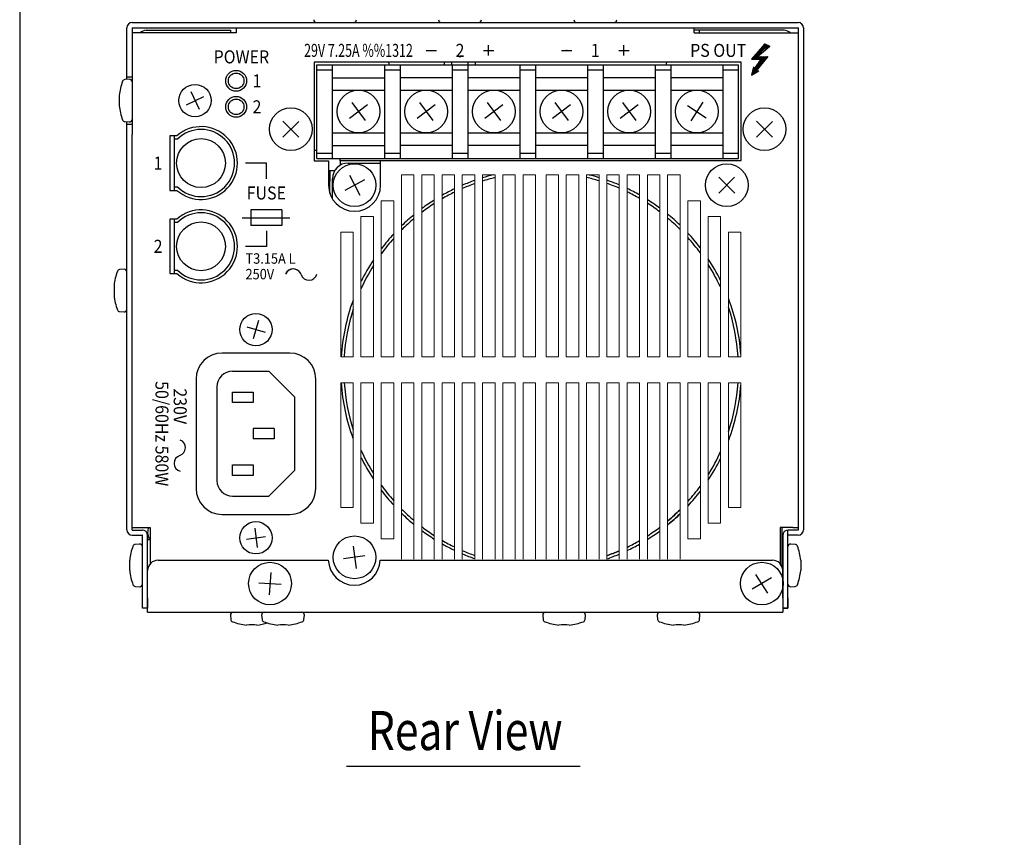
# Model space of a CAD drawing. Extents: x 0 to 540, y 1 to 830.
# Drawn here: x 0 to 189, y 260 to 417 of the extents above; entities that cross this region are included whole.
import ezdxf
from ezdxf.enums import TextEntityAlignment as Align

# ---------------------------------------------------------------- set-up
doc = ezdxf.new("R2010")
doc.units = 0
doc.header["$LTSCALE"] = 24
doc.header["$MEASUREMENT"] = 0
doc.layers.get('0').update_dxf_attribs({"linetype": 'CONTINUOUS'})
for name, color, linetype in [('1', 3, 'CONTINUOUS'), ('GAWA', 2, 'CONTINUOUS'), ('SILK', 5, 'CONTINUOUS')]:
    doc.layers.add(name, color=color, linetype=linetype)
doc.styles.get("Standard").update_dxf_attribs({"font": 'SIMPLEX'})
doc.styles.add('UT7', font='TOAFONT')

msp = doc.modelspace()

# ---------------------------------------------------------------- linework, layer by layer
at = {"linetype": 'Continuous'}
for p, q in [((21.6332, 416.5157), (149.5332, 416.5157)), ((20.5832, 405.5782), (20.5832, 415.4657)), ((150.5832, 415.4657), (150.5832, 319.0657)), ((21.0397, 405.6182), (20.1899, 405.5438)), ((21.5832, 406.0157), (20.5832, 406.0157)), ((20.1899, 397.4876), (21.0397, 397.4133)), ((20.5832, 319.0657), (20.5832, 397.4532)), ((20.5832, 397.0157), (21.5832, 397.0157)), ((20.0397, 369.1182), (19.1899, 369.0438)), ((19.1899, 360.9876), (20.0397, 360.9133)), ((23.0397, 316.3182), (22.1899, 316.2438)), ((148.9765, 316.2438), (148.1268, 316.3182)), ((22.1899, 308.1876), (23.0397, 308.1133)), ((148.1268, 308.1133), (148.9765, 308.1876)), ((24.5832, 304.0157), (23.5832, 304.0157)), ((24.5832, 303.2157), (146.5832, 303.2157)), ((40.4808, 302.6722), (40.5551, 301.8224)), ((46.4808, 302.6722), (46.5551, 301.8224)), ((54.6113, 301.8224), (54.6857, 302.6722)), ((100.4808, 302.6722), (100.5551, 301.8224)), ((108.6113, 301.8224), (108.6857, 302.6722)), ((122.4808, 302.6722), (122.5551, 301.8224)), ((130.6113, 301.8224), (130.6857, 302.6722)), ((147.5832, 304.0157), (146.5832, 304.0157))]:
    msp.add_line(p, q, dxfattribs=at)
at = {"color": 7, "linetype": 'Continuous'}
for p, q in [((21.6332, 318.0157), (23.5332, 318.0157)), ((23.5832, 306.0157), (23.5832, 317.9657)), ((147.5832, 306.0157), (147.5832, 317.9657)), ((149.5332, 318.0157), (147.6332, 318.0157)), ((23.5832, 304.0157), (23.5832, 306.0157)), ((147.5832, 304.0157), (147.5832, 306.0157)), ((24.5832, 304.0157), (23.5832, 304.0157)), ((146.5832, 304.0157), (147.5832, 304.0157))]:
    msp.add_line(p, q, dxfattribs=at)
at = {"linetype": 'Continuous'}
for centre, radius, start, end in [((21.6332, 415.4657), 1.05, 90, 180), ((56.9789, 417.0157), 0.5, 175, 270), ((64.1876, 417.0157), 0.5, 270, 5), ((80.9789, 417.0157), 0.5, 175, 270), ((88.1876, 417.0157), 0.5, 270, 5), ((106.9789, 417.0157), 0.5, 175, 270), ((114.1876, 417.0157), 0.5, 270, 5), ((149.5332, 415.4657), 1.05, 0, 90), ((29.4896, 401.5157), 10.4063, 159.12455, 174.544429), ((20.2335, 405.0457), 0.5, 95, 159.12455), ((21.0832, 405.1201), 0.5, 0, 95), ((439.0145, 401.3332), 419.8857, 179.840089, 180.10884), ((29.4896, 401.5157), 10.4063, 185.404499, 200.87545), ((20.2335, 397.9857), 0.5, 200.87545, 265), ((21.0832, 397.9114), 0.5, 265, 0), ((19.2335, 368.5457), 0.5, 95, 159.12455), ((20.0832, 368.6201), 0.5, 0, 95), ((28.4896, 365.0157), 10.4063, 159.12455, 174.544429), ((438.0145, 364.8332), 419.8857, 179.840089, 180.10884), ((28.4896, 365.0157), 10.4063, 185.404499, 200.87545), ((19.2335, 361.4857), 0.5, 200.87545, 265), ((20.0832, 361.4114), 0.5, 265, 0), ((31.4896, 312.2157), 10.4063, 159.12455, 174.494305), ((22.2335, 315.7457), 0.5, 95, 159.12455), ((23.0832, 315.8201), 0.5, 0, 95), ((148.0832, 315.8201), 0.5, 85, 180), ((148.933, 315.7457), 0.5, 20.87545, 85), ((139.6769, 312.2157), 10.4063, 5.505695, 20.87545), ((-235.4407, 312.2157), 256.5739, 359.777038, 0.222962), ((406.6071, 312.2157), 256.5739, 179.777038, 180.222962), ((31.4896, 312.2157), 10.4063, 185.505695, 200.87545), ((139.6769, 312.2157), 10.4063, 339.12455, 354.494305), ((22.2335, 308.6857), 0.5, 200.87545, 265), ((23.0832, 308.6114), 0.5, 265, 0), ((148.0832, 308.6114), 0.5, 180, 275), ((148.933, 308.6857), 0.5, 275, 339.12455), ((40.9789, 302.7157), 0.5, 90, 185), ((46.9789, 302.7157), 0.5, 90, 185), ((54.1876, 302.7157), 0.5, 355, 90), ((100.9789, 302.7157), 0.5, 90, 185), ((108.1876, 302.7157), 0.5, 355, 90), ((122.9789, 302.7157), 0.5, 90, 185), ((130.1876, 302.7157), 0.5, 355, 90), ((41.0532, 301.866), 0.5, 185, 249.12455), ((44.5832, 311.1221), 10.4063, 249.12455, 264.494305), ((44.5832, 44.1918), 256.5739, 89.777038, 90.222962), ((44.5832, 311.1221), 10.4063, 275.505695, 286.755345), ((47.0532, 301.866), 0.5, 185, 249.12455), ((50.5832, 311.1221), 10.4063, 249.12455, 264.494305), ((50.5832, 44.1918), 256.5739, 89.777038, 90.222962), ((50.5832, 311.1221), 10.4063, 275.505695, 290.87545), ((54.1132, 301.866), 0.5, 290.87545, 355), ((101.0532, 301.866), 0.5, 185, 249.12455), ((104.5832, 311.1221), 10.4063, 249.12455, 264.494305), ((104.5832, 44.1918), 256.5739, 89.777038, 90.222962), ((104.5832, 311.1221), 10.4063, 275.505695, 290.87545), ((108.1132, 301.866), 0.5, 290.87545, 355), ((123.0532, 301.866), 0.5, 185, 249.12455), ((126.5832, 311.1221), 10.4063, 249.12455, 264.494305), ((126.5832, 44.1918), 256.5739, 89.777038, 90.222962), ((126.5832, 311.1221), 10.4063, 275.505695, 290.87545), ((130.1132, 301.866), 0.5, 290.87545, 355)]:
    msp.add_arc(centre, radius, start, end, dxfattribs=at)
at = {"color": 7, "linetype": 'Continuous'}
for centre, radius, start, end in [((21.6332, 319.0657), 1.05, 180, 270), ((23.5332, 317.9657), 0.05, 0, 90), ((147.6332, 317.9657), 0.05, 90, 180), ((149.5332, 319.0657), 1.05, 270, 0)]:
    msp.add_arc(centre, radius, start, end, dxfattribs=at)
at = {"layer": '1'}
msp.add_line((62.7682, 273.6326), (107.6846, 273.6326), dxfattribs=at)
at = {"layer": 'GAWA'}
msp.add_lwpolyline([(0, 27.7019, 0.414214), (3, 24.7019), (537, 24.7019, 0.414214), (540, 27.7019), (540, 822, 0.414214), (537, 825), (3, 825, 0.414214), (0, 822)], format="xyb", close=True, dxfattribs=at)
at = {"layer": 'SILK', "linetype": 'Continuous'}
for p, q in [((21.5832, 415.5157), (21.5832, 395.0157)), ((21.5832, 415.5157), (149.5832, 415.5157)), ((41.5832, 414.5157), (21.5832, 414.5157)), ((24.2832, 415.0157), (38.5832, 415.0157)), ((38.5832, 415.0157), (40.5832, 415.0157)), ((40.5832, 414.5157), (40.5832, 415.0157)), ((41.5832, 415.5157), (41.5832, 414.5157)), ((129.5832, 414.5157), (129.5832, 415.5157)), ((146.8832, 415.0157), (129.5832, 415.0157)), ((129.5832, 414.5157), (149.5832, 414.5157)), ((130.5832, 414.5157), (130.5832, 415.0157)), ((149.5832, 319.0657), (149.5832, 415.5157)), ((143.1515, 412.4236), (140.5832, 409.4572)), ((142.9286, 412.1662), (143.1749, 412.4124)), ((143.1515, 412.4236), (144.0935, 411.975)), ((78.0832, 411.1657), (80.0832, 411.1657)), ((89.0832, 411.1657), (91.0832, 411.1657)), ((90.0832, 410.1657), (90.0832, 412.1657)), ((104.0832, 411.1657), (106.0832, 411.1657)), ((115.0832, 411.1657), (117.0832, 411.1657)), ((116.0832, 410.1657), (116.0832, 412.1657)), ((140.7893, 409.4612), (143.5581, 412.23)), ((141.0777, 409.4667), (143.7497, 412.1387)), ((141.1041, 410.0588), (143.3665, 412.3212)), ((141.6823, 409.9451), (144.0935, 411.975)), ((142.6724, 410.7786), (143.9413, 412.0475)), ((138.5832, 408.9157), (56.5832, 408.9157)), ((56.5832, 408.9157), (56.5832, 389.9157)), ((81.5832, 408.4157), (81.5832, 408.9157)), ((82.9832, 408.9157), (82.9832, 408.4157)), ((86.1832, 408.4157), (86.1832, 408.9157)), ((87.5832, 408.4157), (87.5832, 408.9157)), ((138.5832, 390.0157), (138.5832, 408.9157)), ((140.5832, 409.4572), (142.46, 409.4933)), ((140.6754, 406.8017), (143.125, 409.2513)), ((141.0879, 407.4834), (142.46, 409.4933)), ((141.1173, 407.5264), (143.5723, 409.9814)), ((141.3661, 409.4723), (141.8419, 409.9481)), ((143.7234, 409.9843), (141.4567, 407.2078)), ((141.6545, 409.4778), (142.1303, 409.9537)), ((141.6823, 409.9451), (143.7234, 409.9843)), ((141.7257, 408.4177), (143.2839, 409.9759)), ((141.9429, 409.4834), (142.4187, 409.9592)), ((142.2312, 409.4889), (142.7071, 409.9648)), ((142.3341, 409.309), (142.9955, 409.9703)), ((57.0832, 408.4157), (138.0832, 408.4157)), ((57.0832, 390.4157), (57.0832, 408.4157)), ((57.0832, 407.4157), (60.0832, 407.4157)), ((60.0832, 390.4157), (60.0832, 408.4157)), ((70.0832, 408.4157), (70.0832, 390.4157)), ((70.0832, 407.4157), (73.0832, 407.4157)), ((73.0832, 408.4157), (73.0832, 390.4157)), ((83.0832, 408.4157), (83.0832, 390.4157)), ((83.0832, 407.4157), (86.0832, 407.4157)), ((86.0832, 408.4157), (86.0832, 390.4157)), ((96.0832, 408.4157), (96.0832, 390.4157)), ((96.0832, 407.4157), (99.0832, 407.4157)), ((99.0832, 408.4157), (99.0832, 390.4157)), ((109.0832, 408.4157), (109.0832, 390.4157)), ((109.0832, 407.4157), (112.0832, 407.4157)), ((112.0832, 408.4157), (112.0832, 390.4157)), ((122.0832, 408.4157), (122.0832, 390.4157)), ((122.0832, 407.4157), (125.0832, 407.4157)), ((125.0832, 408.4157), (125.0832, 390.4157)), ((135.0832, 408.4157), (135.0832, 390.4157)), ((135.0832, 407.4157), (138.0832, 407.4157)), ((138.0832, 390.4157), (138.0832, 408.4157)), ((140.9617, 407.9768), (140.5832, 406.4236)), ((140.5832, 406.4236), (141.9657, 407.2265)), ((140.5842, 406.4277), (141.8675, 407.711)), ((140.7665, 407.1756), (141.0851, 407.4943)), ((140.8576, 407.5496), (141.0275, 407.7195)), ((140.9488, 407.9236), (140.9699, 407.9448)), ((140.9617, 407.9768), (141.0879, 407.4834)), ((141.2505, 406.8112), (141.6544, 407.2151)), ((141.4567, 407.2078), (141.9657, 407.2265)), ((141.9253, 407.203), (141.9481, 407.2259)), ((60.0832, 405.9157), (70.0832, 405.9157)), ((83.0832, 405.9157), (73.0832, 405.9157)), ((96.0832, 405.9157), (86.0832, 405.9157)), ((109.0832, 405.9157), (99.0832, 405.9157)), ((122.0832, 405.9157), (112.0832, 405.9157)), ((135.0832, 405.9157), (125.0832, 405.9157)), ((32.8707, 403.281), (34.4958, 399.8537)), ((60.0832, 403.5201), (70.0832, 403.5201)), ((73.0832, 403.5201), (83.0832, 403.5201)), ((86.0832, 403.5201), (96.0832, 403.5201)), ((99.0832, 403.5201), (109.0832, 403.5201)), ((112.0832, 403.5201), (122.0832, 403.5201)), ((125.0832, 403.5201), (135.0832, 403.5201)), ((32.0212, 400.7031), (35.3452, 402.3283)), ((63.7747, 401.1217), (66.3918, 397.7098)), ((76.7747, 401.1217), (79.3918, 397.7098)), ((89.7747, 401.1217), (92.3918, 397.7098)), ((102.7747, 401.1217), (105.3918, 397.7098)), ((115.7747, 401.1217), (118.3918, 397.7098)), ((131.267, 401.2105), (128.8995, 397.621)), ((66.7892, 400.7243), (63.3773, 398.1072)), ((79.7892, 400.7243), (76.3773, 398.1072)), ((92.7892, 400.7243), (89.3773, 398.1072)), ((105.7892, 400.7243), (102.3773, 398.1072)), ((118.7892, 400.7243), (115.3773, 398.1072)), ((128.2885, 400.5995), (131.878, 398.232)), ((53.6138, 397.5256), (50.5526, 394.5059)), ((50.5734, 397.5463), (53.5931, 394.4851)), ((144.6138, 397.5256), (141.5526, 394.5059)), ((141.5734, 397.5463), (144.5931, 394.4851)), ((21.5832, 319.0657), (21.5832, 395.0157)), ((28.8332, 394.7657), (28.8332, 384.2657)), ((30.2032, 394.7657), (28.8332, 394.7657)), ((29.6832, 394.7657), (29.6832, 384.2657)), ((30.3119, 394.1157), (29.6832, 394.1157)), ((60.0832, 395.3114), (70.0832, 395.3114)), ((73.0832, 395.3114), (83.0832, 395.3114)), ((86.0832, 395.3114), (96.0832, 395.3114)), ((99.0832, 395.3114), (109.0832, 395.3114)), ((112.0832, 395.3114), (122.0832, 395.3114)), ((125.0832, 395.3114), (135.0832, 395.3114)), ((56.5832, 392.0157), (57.0832, 392.0157)), ((60.0832, 392.9157), (70.0832, 392.9157)), ((83.0832, 392.9157), (73.0832, 392.9157)), ((96.0832, 392.9157), (86.0832, 392.9157)), ((109.0832, 392.9157), (99.0832, 392.9157)), ((122.0832, 392.9157), (112.0832, 392.9157)), ((135.0832, 392.9157), (125.0832, 392.9157)), ((56.5832, 389.9157), (59.3332, 389.9157)), ((57.0832, 391.4157), (60.0832, 391.4157)), ((57.0832, 390.4157), (138.0832, 390.4157)), ((59.3332, 389.9157), (59.3332, 385.2657)), ((61.5832, 390.0157), (61.5832, 390.4157)), ((61.5832, 390.0157), (138.5832, 390.0157)), ((61.5832, 389.9657), (61.5832, 390.0157)), ((61.5832, 389.9657), (61.5832, 389.1138)), ((69.3332, 385.2657), (69.3332, 390.0157)), ((70.0832, 391.4157), (73.0832, 391.4157)), ((83.0832, 391.4157), (86.0832, 391.4157)), ((96.0832, 391.4157), (99.0832, 391.4157)), ((109.0832, 391.4157), (112.0832, 391.4157)), ((122.0832, 391.4157), (125.0832, 391.4157)), ((135.0832, 391.4157), (138.0832, 391.4157)), ((47.3832, 389.5157), (43.3832, 389.5157)), ((47.3832, 386.5157), (47.3832, 389.5157)), ((59.5832, 388.0157), (59.3332, 388.0157)), ((59.5832, 388.0157), (59.5832, 386.0157)), ((59.5832, 388.0157), (59.6332, 388.0157)), ((60.4852, 388.0157), (59.6332, 388.0157)), ((63.0832, 389.5157), (69.3332, 389.5157)), ((59.5832, 383.7045), (59.5832, 386.0157)), ((60.0832, 382.6318), (60.0832, 386.5157)), ((66.2335, 386.2714), (62.4329, 384.2601)), ((63.3276, 387.166), (65.3389, 383.3654)), ((134.3014, 386.7744), (137.3651, 383.7571)), ((137.3419, 386.7976), (134.3246, 383.7339)), ((28.8332, 384.2657), (30.2032, 384.2657)), ((29.6832, 384.9157), (30.3119, 384.9157)), ((50.3832, 380.5157), (44.3832, 380.5157)), ((44.3832, 380.5157), (44.3832, 377.5157)), ((50.3832, 380.5157), (50.3832, 377.5157)), ((28.8332, 378.7657), (28.8332, 368.2657)), ((30.2032, 378.7657), (28.8332, 378.7657)), ((29.6832, 378.7657), (29.6832, 368.2657)), ((30.3119, 378.1157), (29.6832, 378.1157)), ((50.3832, 377.5157), (44.3832, 377.5157)), ((47.3832, 376.5157), (47.3832, 373.5157)), ((47.3832, 373.5157), (43.3832, 373.5157)), ((29.6832, 368.9157), (30.3119, 368.9157)), ((28.8332, 368.2657), (30.2032, 368.2657)), ((43.6076, 358.035), (47.1589, 356.9964)), ((45.9026, 359.2913), (44.8639, 355.7401)), ((51.8832, 353.0157), (38.8832, 353.0157)), ((40.8832, 349.5157), (47.8832, 349.5157)), ((47.8832, 349.5157), (52.8832, 344.5157)), ((33.8832, 348.0157), (33.8832, 327.0157)), ((37.8832, 346.5157), (37.8832, 328.5157)), ((56.8832, 327.0157), (56.8832, 348.0157)), ((40.8832, 345.5157), (44.8832, 345.5157)), ((40.8832, 343.5157), (40.8832, 345.5157)), ((44.8832, 345.5157), (44.8832, 343.5157)), ((52.8832, 330.5157), (52.8832, 344.5157)), ((44.8832, 343.5157), (40.8832, 343.5157)), ((48.8832, 338.5157), (44.8832, 338.5157)), ((44.8832, 338.5157), (44.8832, 336.5157)), ((48.8832, 338.5157), (48.8832, 336.5157)), ((48.8832, 336.5157), (44.8832, 336.5157)), ((40.8832, 331.5157), (44.8832, 331.5157)), ((40.8832, 329.5157), (40.8832, 331.5157)), ((44.8832, 331.5157), (44.8832, 329.5157)), ((44.8832, 329.5157), (40.8832, 329.5157)), ((47.8832, 325.5157), (52.8832, 330.5157)), ((40.8832, 325.5157), (47.8832, 325.5157)), ((38.8832, 322.0157), (51.8832, 322.0157)), ((21.5832, 319.5157), (25.0832, 319.5157)), ((21.6332, 319.0157), (23.5332, 319.0157)), ((21.6332, 319.0157), (23.5332, 319.0157)), ((21.6332, 318.0157), (23.5332, 318.0157)), ((23.5832, 319.0157), (23.5332, 319.0157)), ((23.5832, 319.0157), (23.5832, 319.0145)), ((23.5832, 306.0157), (23.5832, 317.9657)), ((24.5832, 303.2157), (24.5832, 317.9657)), ((24.5832, 306.0157), (24.5832, 317.9657)), ((25.0832, 319.5157), (25.0832, 312.5386)), ((45.1508, 319.3511), (45.6156, 315.6804)), ((146.0832, 319.5157), (146.0832, 312.5386)), ((148.5332, 319.5157), (146.0832, 319.5157)), ((146.3832, 319.5157), (146.3832, 312.0875)), ((146.5832, 317.9657), (146.5832, 309.6353)), ((146.5832, 306.0157), (146.5832, 317.9657)), ((147.5832, 319.0157), (147.6332, 319.0157)), ((147.5832, 319.0157), (147.5832, 319.0145)), ((147.5832, 306.0157), (147.5832, 319.0145)), ((149.5332, 319.0157), (147.6332, 319.0157)), ((149.5332, 319.0157), (147.6332, 319.0157)), ((149.5332, 318.0157), (147.6332, 318.0157)), ((148.5332, 319.5157), (149.5832, 319.5157)), ((24.5832, 317.2157), (25.0832, 317.2157)), ((43.5479, 317.2833), (47.2186, 317.7481)), ((64.0563, 315.8978), (64.6102, 311.6336)), ((66.2876, 314.0427), (62.2012, 313.4887)), ((26.5832, 313.2157), (59.2872, 313.2157)), ((69.2792, 313.2157), (144.5832, 313.2157)), ((48.2185, 310.8615), (47.9479, 306.57)), ((141.3786, 310.4965), (143.6706, 306.861)), ((45.9375, 308.851), (50.229, 308.5804)), ((144.438, 309.8031), (140.7285, 307.6284)), ((146.5832, 307.7961), (146.5832, 303.2157)), ((23.5832, 304.0157), (23.5832, 306.0157)), ((24.5832, 306.0157), (24.5832, 304.0157)), ((146.5832, 306.0157), (146.5832, 304.0157)), ((147.5832, 306.0157), (147.5832, 304.0157))]:
    msp.add_line(p, q, dxfattribs=at)
at = {"layer": 'SILK', "lineweight": 0}
for p, q in [((73.3477, 387.2371), (73.3477, 352.2876)), ((75.7445, 387.2371), (73.3477, 387.2371)), ((75.7445, 352.2876), (75.7445, 387.2371)), ((77.2418, 387.2371), (77.2418, 352.2876)), ((79.6394, 387.2371), (77.2418, 387.2371)), ((79.6394, 352.2876), (79.6394, 387.2371)), ((81.1367, 387.2371), (81.1367, 352.2876)), ((83.5328, 387.2371), (81.1367, 387.2371)), ((83.5328, 352.2876), (83.5328, 387.2371)), ((85.0308, 387.2371), (85.0308, 352.2876)), ((87.4262, 387.2371), (85.0308, 387.2371)), ((87.4262, 352.2876), (87.4262, 387.2371)), ((88.925, 387.2371), (88.925, 352.2876)), ((91.3211, 387.2371), (88.925, 387.2371)), ((91.3211, 352.2876), (91.3211, 387.2371)), ((92.8191, 387.2371), (92.8191, 352.2876)), ((95.2159, 387.2371), (92.8191, 387.2371)), ((95.2159, 352.2876), (95.2159, 387.2371)), ((96.7133, 387.2371), (96.7133, 352.2876)), ((99.1108, 387.2371), (96.7133, 387.2371)), ((99.1108, 352.2876), (99.1108, 387.2371)), ((101.1075, 352.2876), (101.1075, 387.2371)), ((101.1075, 387.2371), (103.5043, 387.2371)), ((103.5043, 387.2371), (103.5043, 352.2876)), ((105.0016, 352.2876), (105.0016, 387.2371)), ((105.0016, 387.2371), (107.3984, 387.2371)), ((107.3984, 387.2371), (107.3984, 352.2876)), ((108.8972, 352.2876), (108.8972, 387.2371)), ((108.8972, 387.2371), (111.2933, 387.2371)), ((111.2933, 387.2371), (111.2933, 352.2876)), ((112.7899, 352.2876), (112.7899, 387.2371)), ((112.7899, 387.2371), (115.1874, 387.2371)), ((115.1874, 387.2371), (115.1874, 352.2876)), ((116.6848, 352.2876), (116.6848, 387.2371)), ((116.6848, 387.2371), (119.0809, 387.2371)), ((119.0809, 387.2371), (119.0809, 352.2876)), ((120.5796, 387.2371), (122.9765, 387.2371)), ((120.5796, 352.2876), (120.5796, 387.2371)), ((122.9765, 387.2371), (122.9765, 352.2876)), ((124.4738, 352.2876), (124.4738, 387.2371)), ((124.4738, 387.2371), (126.8706, 387.2371)), ((126.8706, 387.2371), (126.8706, 352.2876)), ((69.4528, 382.2447), (69.4528, 352.2876)), ((71.8496, 382.2447), (69.4528, 382.2447)), ((71.8496, 352.2876), (71.8496, 382.2447)), ((128.3679, 352.2876), (128.3679, 382.2447)), ((128.3679, 382.2447), (130.7647, 382.2447)), ((130.7647, 382.2447), (130.7647, 352.2876)), ((65.5587, 379.2486), (65.5587, 352.2876)), ((67.9555, 379.2486), (65.5587, 379.2486)), ((67.9555, 352.2876), (67.9555, 379.2486)), ((132.2628, 379.2486), (134.6596, 379.2486)), ((132.2628, 352.2876), (132.2628, 379.2486)), ((134.6596, 379.2486), (134.6596, 352.2876)), ((61.6645, 376.2532), (61.6645, 352.2876)), ((64.0613, 376.2532), (61.6645, 376.2532)), ((64.0613, 352.2876), (64.0613, 376.2532)), ((136.1569, 352.2876), (136.1569, 376.2532)), ((136.1569, 376.2532), (138.553, 376.2532)), ((138.553, 376.2532), (138.553, 352.2876)), ((61.6645, 352.2876), (64.0613, 352.2876)), ((65.5587, 352.2876), (67.9555, 352.2876)), ((69.4528, 352.2876), (71.8496, 352.2876)), ((73.3477, 352.2876), (75.7445, 352.2876)), ((77.2418, 352.2876), (79.6394, 352.2876)), ((81.1367, 352.2876), (83.5328, 352.2876)), ((85.0308, 352.2876), (87.4262, 352.2876)), ((88.925, 352.2876), (91.3211, 352.2876)), ((92.8191, 352.2876), (95.2159, 352.2876)), ((96.7133, 352.2876), (99.1108, 352.2876)), ((103.5043, 352.2876), (101.1075, 352.2876)), ((107.3984, 352.2876), (105.0016, 352.2876)), ((111.2933, 352.2876), (108.8972, 352.2876)), ((115.1874, 352.2876), (112.7899, 352.2876)), ((119.0809, 352.2876), (116.6848, 352.2876)), ((122.9765, 352.2876), (120.5796, 352.2876)), ((126.8706, 352.2876), (124.4738, 352.2876)), ((130.7647, 352.2876), (128.3679, 352.2876)), ((134.6596, 352.2876), (132.2628, 352.2876)), ((138.553, 352.2876), (136.1569, 352.2876)), ((61.6645, 323.3288), (61.6645, 347.2941)), ((61.6645, 347.2941), (64.0613, 347.2941)), ((64.0613, 347.2941), (64.0613, 323.3288)), ((65.5587, 320.3334), (65.5587, 347.2941)), ((65.5587, 347.2941), (67.9555, 347.2941)), ((67.9555, 347.2941), (67.9555, 320.3334)), ((69.4528, 317.3381), (69.4528, 347.2941)), ((69.4528, 347.2941), (71.8496, 347.2941)), ((71.8496, 347.2941), (71.8496, 317.3381)), ((73.3477, 313.4077), (73.3477, 347.2941)), ((73.3477, 347.2941), (75.7445, 347.2941)), ((75.7445, 347.2941), (75.7445, 313.4077)), ((77.2418, 313.4077), (77.2418, 347.2941)), ((77.2418, 347.2941), (79.6394, 347.2941)), ((79.6394, 347.2941), (79.6394, 313.4077)), ((81.1367, 313.4077), (81.1367, 347.2941)), ((81.1367, 347.2941), (83.5328, 347.2941)), ((83.5328, 347.2941), (83.5328, 313.4077)), ((85.0308, 313.4077), (85.0308, 347.2941)), ((85.0308, 347.2941), (87.4262, 347.2941)), ((87.4262, 347.2941), (87.4262, 313.4077)), ((88.925, 313.4077), (88.925, 347.2941)), ((88.925, 347.2941), (91.3211, 347.2941)), ((91.3211, 347.2941), (91.3211, 313.4077)), ((92.8191, 313.4077), (92.8191, 347.2941)), ((92.8191, 347.2941), (95.2159, 347.2941)), ((95.2159, 347.2941), (95.2159, 313.4077)), ((96.7133, 313.4077), (96.7133, 347.2941)), ((96.7133, 347.2941), (99.1108, 347.2941)), ((99.1108, 347.2941), (99.1108, 313.4077)), ((101.1075, 347.2941), (101.1075, 313.4077)), ((103.5043, 347.2941), (101.1075, 347.2941)), ((103.5043, 313.4077), (103.5043, 347.2941)), ((105.0016, 347.2941), (105.0016, 313.4077)), ((107.3984, 347.2941), (105.0016, 347.2941)), ((107.3984, 313.4077), (107.3984, 347.2941)), ((108.8972, 347.2941), (108.8972, 313.4077)), ((111.2933, 347.2941), (108.8972, 347.2941)), ((111.2933, 313.4077), (111.2933, 347.2941)), ((112.7899, 347.2941), (112.7899, 313.4077)), ((115.1874, 347.2941), (112.7899, 347.2941)), ((115.1874, 313.4077), (115.1874, 347.2941)), ((116.6848, 347.2941), (116.6848, 313.4077)), ((119.0809, 347.2941), (116.6848, 347.2941)), ((119.0809, 313.4077), (119.0809, 347.2941)), ((122.9765, 347.2941), (120.5796, 347.2941)), ((120.5796, 347.2941), (120.5796, 313.4077)), ((122.9765, 313.4077), (122.9765, 347.2941)), ((124.4738, 347.2941), (124.4738, 313.4077)), ((126.8706, 347.2941), (124.4738, 347.2941)), ((126.8706, 313.4077), (126.8706, 347.2941)), ((128.3679, 347.2941), (128.3679, 317.3381)), ((130.7647, 347.2941), (128.3679, 347.2941)), ((130.7647, 317.3381), (130.7647, 347.2941)), ((134.6596, 347.2941), (132.2628, 347.2941)), ((132.2628, 347.2941), (132.2628, 320.3334)), ((134.6596, 320.3334), (134.6596, 347.2941)), ((136.1569, 347.2941), (136.1569, 323.3288)), ((138.553, 347.2941), (136.1569, 347.2941)), ((138.553, 323.3288), (138.553, 347.2941)), ((64.0613, 323.3288), (61.6645, 323.3288)), ((136.1569, 323.3288), (138.553, 323.3288)), ((67.9555, 320.3334), (65.5587, 320.3334)), ((132.2628, 320.3334), (134.6596, 320.3334)), ((71.8496, 317.3381), (69.4528, 317.3381)), ((128.3679, 317.3381), (130.7647, 317.3381))]:
    msp.add_line(p, q, dxfattribs=at)
at = {"layer": 'SILK'}
msp.add_line((42.7427, 379.0157), (51.8775, 379.0157), dxfattribs=at)
at = {"layer": 'SILK', "linetype": 'Continuous'}
for centre, radius in [((41.5832, 405.3157), 2), ((41.5832, 405.3157), 1.5), ((33.6832, 401.5157), 3.1043), ((65.0832, 399.4157), 4.1043), ((78.0832, 399.4157), 4.1043), ((91.0832, 399.4157), 4.1043), ((104.0832, 399.4157), 4.1043), ((117.0832, 399.4157), 4.1043), ((130.0832, 399.4157), 4.1043), ((41.5832, 400.3157), 2), ((41.5832, 400.3157), 1.5), ((52.0832, 396.0157), 4.1043), ((143.0832, 396.0157), 4.1043), ((34.8332, 389.5157), 4.7), ((64.3332, 385.2657), 4.1043), ((135.8332, 385.2657), 4.1043), ((34.8332, 373.5157), 4.7), ((45.3832, 357.5157), 3.1043), ((45.3832, 317.5157), 3.1043), ((64.3332, 313.7657), 4.1043), ((48.0832, 308.7157), 4.1043), ((142.5832, 308.7157), 4.1043)]:
    msp.add_circle(centre, radius, dxfattribs=at)
for centre, radius, start, end in [((24.2832, 413.5157), 1.5, 90, 138.189685), ((146.8832, 413.5157), 1.5, 41.810315, 90), ((69.0832, 408.0157), 2, 11.536959, 26.743684), ((126.0832, 408.0157), 2, 153.256316, 168.463041), ((34.8332, 389.5157), 7, 228.590378, 131.409622), ((34.8332, 389.5157), 6.45, 225.494102, 134.505898), ((63.0832, 386.5157), 3, 90, 180), ((64.3332, 385.2657), 5, 180, 0), ((34.8332, 373.5157), 7, 228.590378, 131.409622), ((34.8332, 373.5157), 6.45, 225.494102, 134.505898), ((52.5593, 367.5736), 1.6014, 27.123383, 157.906834), ((38.8832, 348.0157), 5, 90, 180), ((51.8832, 348.0157), 5, 0, 90), ((40.8832, 346.5157), 3, 90, 180), ((40.8832, 328.5157), 3, 180, 270), ((38.8832, 327.0157), 5, 180, 270), ((51.8832, 327.0157), 5, 270, 0), ((21.6332, 319.0657), 1.05, 180, 270), ((21.6332, 319.0657), 0.05, 180, 270), ((21.6332, 319.0657), 0.05, 180, 270), ((23.5332, 317.9657), 1.05, 0, 90), ((23.5332, 317.9657), 1.05, 0, 90), ((23.5332, 317.9657), 0.05, 0, 90), ((27.0832, 318.5157), 2.5, 156.421822, 180), ((27.0832, 318.5157), 2.5, 180, 211.332251), ((147.6332, 317.9657), 1.05, 90, 180), ((147.6332, 317.9657), 1.05, 90, 180), ((147.6332, 317.9657), 0.05, 90, 180), ((149.5332, 319.0657), 0.05, 270, 0), ((149.5332, 319.0657), 1.05, 270, 0), ((149.5332, 319.0657), 0.05, 270, 0), ((26.5832, 311.2157), 2, 90, 180), ((64.2832, 313.4157), 5, 182.292443, 357.707557), ((144.5832, 311.2157), 2, 0, 90)]:
    msp.add_arc(centre, radius, start, end, dxfattribs=at)
at = {"layer": 'SILK'}
for centre, radius, start, end in [((100.1857, 349.8451), 38.5058, 109.35169, 113.149495), ((100.081, 350.0921), 38.2385, 103.735842, 106.962621), ((100.1533, 349.8501), 37.9132, 103.547389, 107.227076), ((100.0582, 349.3196), 38.4616, 73.02117, 76.702774), ((100.3744, 350.5234), 37.7951, 73.207969, 76.148085), ((100.3884, 350.4457), 37.8655, 67.076524, 70.817115), ((99.9639, 350.3112), 37.9886, 115.683731, 119.552251), ((100.1136, 350.0127), 37.7458, 109.712851, 113.552351), ((100.347, 350.3004), 37.4379, 66.646685, 70.601454), ((100.3846, 350.3167), 37.985, 60.514655, 64.588212), ((100.141, 349.8582), 37.9263, 60.040643, 64.137814), ((100.1868, 349.8749), 38.4773, 122.277127, 126.538679), ((100.1289, 349.9908), 37.7724, 116.06377, 120.097536), ((100.114, 349.8179), 38.5527, 53.787371, 57.862826), ((100.3329, 349.6936), 38.1328, 122.865462, 127.167385), ((100.0341, 349.7067), 38.1119, 52.988532, 57.378562), ((100.3416, 349.6763), 38.729, 129.42805, 134.186449), ((100.36, 349.6554), 38.1798, 130.145217, 134.906237), ((99.8863, 349.5444), 38.3311, 45.3839, 50.094415), ((100.1177, 349.7974), 38.5667, 46.07795, 50.80971), ((100.1543, 349.8387), 37.9044, 138.308516, 144.05849), ((100.1512, 349.8351), 38.4806, 137.310056, 142.83831), ((100.0836, 349.7418), 38.6302, 37.49889, 42.930331), ((99.9912, 349.6736), 38.166, 36.263295, 41.968915), ((100.2581, 349.7573), 38.6136, 146.778814, 153.834882), ((100.3621, 349.9197), 38.2998, 26.427145, 33.600056), ((52.5447, 367.5942), 1.5802, 18.421968, 158.402252), ((100.1592, 349.8212), 37.9195, 148.131907, 155.852164), ((100.3484, 349.9082), 37.7391, 24.825193, 32.257652), ((55.5472, 368.5943), 1.5845, 198.421968, 344.687659), ((100.3953, 349.927), 38.2676, 4.342602, 20.586456), ((99.9903, 349.9116), 38.3056, 159.811253, 176.443801), ((100.022, 349.9082), 37.7598, 162.241537, 176.409195), ((100.318, 349.9088), 37.7685, 3.625324, 18.393799), ((100.0159, 349.7773), 38.3308, 183.755619, 200.038823), ((100.0931, 349.7918), 37.8315, 183.785612, 197.717235), ((100.2963, 349.7888), 37.7915, 341.605332, 356.215), ((100.3885, 349.7642), 38.274, 339.379738, 355.664419), ((30.2516, 334.8367), 1.5802, 288.421968, 68.402252), ((31.2517, 331.8342), 1.5845, 108.421968, 254.687659), ((99.9852, 349.7761), 37.7239, 204.152662, 211.882399), ((100.0818, 349.8255), 38.4091, 206.043781, 213.265121), ((100.3689, 349.7725), 37.7165, 327.851023, 335.390758), ((100.3037, 349.7966), 38.3636, 326.425838, 333.577063), ((100.1877, 349.8782), 37.9487, 215.895555, 221.703816), ((100.0655, 349.9591), 38.0733, 318.165741, 323.737729), ((100.3897, 350.0514), 38.7912, 217.105685, 222.630517), ((99.7921, 350.1848), 39.0062, 317.205521, 322.565119), ((100.1495, 349.8102), 37.8746, 224.95636, 229.882121), ((100.2041, 349.8604), 38.5248, 225.916973, 230.587095), ((99.8386, 350.1957), 38.9787, 309.228694, 313.908463), ((100.0024, 350.028), 38.1676, 309.994422, 314.743585), ((100.3333, 350.0368), 38.7441, 233.418694, 237.715824), ((100.7805, 350.6703), 38.9433, 232.904803, 237.075171), ((99.8182, 350.3107), 38.5053, 302.745856, 306.972352), ((100.3607, 349.5056), 38.1121, 302.159579, 306.398684), ((100.1415, 349.7119), 37.7914, 239.808705, 243.928939), ((100.0793, 349.5823), 38.2234, 240.393367, 244.325361), ((100.2457, 349.6462), 38.2927, 295.423213, 299.426503), ((99.9942, 350.1199), 38.2505, 296.009302, 299.933284), ((100.0184, 349.4184), 37.4721, 246.424056, 250.364185), ((100.1309, 349.6719), 38.3255, 246.877319, 250.640451), ((100.1972, 349.762), 38.4183, 289.133941, 292.96593), ((100.3254, 349.4567), 37.5097, 289.410892, 293.333624)]:
    msp.add_arc(centre, radius, start, end, dxfattribs=at)
for points in [[(126.8706, 322.1136), (126.1062, 321.3778), (125.3117, 320.6731), (124.4894, 320.0018)], [(126.8699, 322.9189), (126.1207, 322.1766), (125.3414, 321.4654), (124.5332, 320.7875)], [(115.1824, 315.0148), (114.3984, 314.6765), (113.601, 314.3644), (112.7914, 314.0791)]]:
    msp.add_open_spline(points, degree=3, dxfattribs=at)
at = {"layer": 'SILK', "linetype": 'Continuous'}
for p in [(105.0832, 411.1657), (84.5832, 409.9157)]:
    msp.add_point(p, dxfattribs=at)

# ---------------------------------------------------------------- texts
at = {"layer": '1', "style": 'UT7', "width": 0.8}
msp.add_text('Rear View', height=7.5, dxfattribs=at).set_placement((85.5832, 279.5141), align=Align.MIDDLE)
at = {"layer": 'SILK', "linetype": 'Continuous', "style": 'UT7', "width": 0.7}
msp.add_text('29V 7.25A %%1312', height=2.5, dxfattribs=at).set_placement((65.0832, 409.9157), align=Align.CENTER)
at = {"layer": 'SILK', "linetype": 'Continuous', "width": 0.9}
for s, p in [('2', (84.5832, 409.9157)), ('1', (110.5832, 409.9157)), ('POWER', (42.5832, 408.6657)), ('FUSE', (47.3832, 382.5157))]:
    msp.add_text(s, height=2.5, dxfattribs=at).set_placement(p, align=Align.CENTER)
msp.add_text('PS OUT', height=2.5, dxfattribs=at).set_placement((139.5832, 409.9157), align=Align.RIGHT)
for s, p in [('1', (45.5832, 405.3157)), ('2', (45.5832, 400.3157)), ('1', (26.5832, 389.5157)), ('2', (26.5832, 373.5157))]:
    msp.add_text(s, height=2.5, dxfattribs=at).set_placement(p, align=Align.MIDDLE_CENTER)
for s, p in [('T3.15A L', (43.3832, 371.1759)), ('250V', (43.3832, 368.1759))]:
    msp.add_text(s, height=2, dxfattribs=at).set_placement(p, align=Align.MIDDLE_LEFT)
msp.add_text('50/60Hz 580W', height=2.5, rotation=270, dxfattribs=at).set_placement((26.0832, 337.5157), align=Align.CENTER)
msp.add_text('230V', height=2.5, rotation=270, dxfattribs=at).set_placement((29.5832, 346.2256))

doc.saveas('drawing.dxf')
